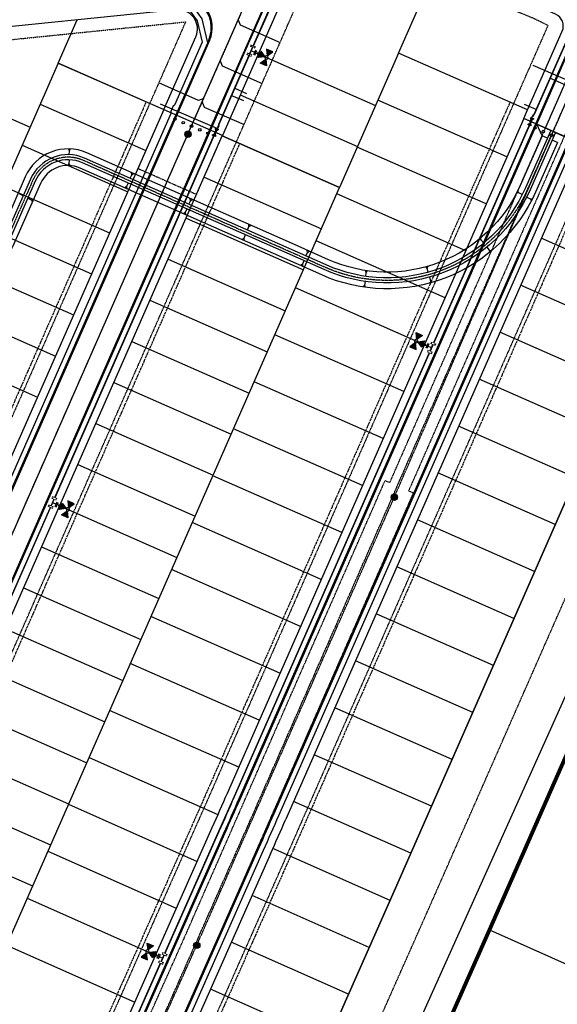
# Model space of a CAD drawing. Extents: x 2143784 to 2148365, y 13625598 to 13631783.
# Drawn here: x 2146285 to 2146704, y 13628384 to 13629151 of the extents above; entities that cross this region are included whole.
import ezdxf

# ---------------------------------------------------------------- set-up
doc = ezdxf.new("R2010")
doc.units = 0
doc.header["$LTSCALE"] = 0.5
doc.header["$MEASUREMENT"] = 0
for name, pattern in [('CENTER', [2, 1.25, -0.25, 0.25, -0.25]), ('CENTER2', [1.125, 0.75, -0.125, 0.125, -0.125]), ('CENTER4', [0.5625, 0.375, -0.0625, 0.0625, -0.0625]), ('DASHED2', [0.375, 0.25, -0.125]), ('HIDDEN', [0.375, 0.25, -0.125]), ('HIDDEN2', [0.1875, 0.125, -0.0625]), ('PHANTOM', [2.5, 1.25, -0.25, 0.25, -0.25, 0.25, -0.25])]:
    doc.linetypes.add(name, pattern=pattern)
doc.layers.get('0').update_dxf_attribs({"color": 6})
for name, color, linetype in [('-esmt-20070206290', 1, 'Continuous'), ('-esmt-7725.582', 1, 'Continuous'), ('-survey calcs', 1, 'Continuous'), ('C-U01-BDY', 244, 'Continuous'), ('C-U01-DRN-CL', 244, 'CENTER2'), ('C-U01-DRN-EARTH-TEMP', 244, 'Continuous'), ('C-U01-ESMT-OFF-LOT', 244, 'DASHED2'), ('C-U01-ESMT-UTILITY', 244, 'DASHED2'), ('C-U01-GAS-EX', 244, 'Continuous'), ('C-U01-GUARD-POST', 244, 'Continuous'), ('C-U01-LOT', 244, 'Continuous'), ('C-U01-SEW-EX', 244, 'HIDDEN2'), ('C-U01-SEW-MH-EX', 244, 'Continuous'), ('C-U01-STR-CL', 244, 'CENTER'), ('C-U01-STR-CURB', 244, 'Continuous'), ('C-U01-STR-EOP', 244, 'Continuous'), ('C-U01-STR-ROW', 244, 'Continuous'), ('C-U01-STR-SDWK', 244, 'Continuous'), ('C-U01-STR-SDWK-RAMP', 244, 'Continuous'), ('C-U01-UTIL-SSWR-LAT', 244, 'Continuous'), ('C-U01-UTIL-SSWR-MAIN', 244, 'Continuous'), ('C-U01-UTIL-SSWR-MH', 244, 'Continuous'), ('C-U01-UTIL-WATR-FH', 244, 'Continuous'), ('C-U01-UTIL-WATR-FITT', 244, 'Continuous'), ('C-U01-UTIL-WATR-MAIN', 244, 'Continuous'), ('C-U01-UTIL-WATR-SRV', 244, 'Continuous'), ('C-U02-BDY', 244, 'Continuous'), ('C-U02-BSL', 244, 'PHANTOM'), ('C-U02-ESMT-UTILITY', 244, 'DASHED2'), ('C-U02-LOT', 244, 'Continuous'), ('C-U02-STR-CNTR', 244, 'CENTER'), ('C-U02-STR-CURB', 244, 'Continuous'), ('C-U02-STR-EOP', 244, 'Continuous'), ('C-U02-STR-ROW', 244, 'Continuous'), ('C-U02-STR-SDWK', 244, 'Continuous'), ('C-U02-UTIL-SSWR-MAIN', 244, 'Continuous'), ('C-U02-UTIL-WATR-FEAT', 244, 'Continuous'), ('C-U02-UTIL-WATR-FH', 244, 'Continuous'), ('C-U02-UTIL-WATR-MAIN', 244, 'Continuous'), ('C-U03A-BDY', 244, 'Continuous'), ('ESMT-SEW-EX', 1, 'DASHED2'), ('V-ADJOINER', 1, 'Continuous')]:
    doc.layers.add(name, color=color, linetype=linetype)
doc.layers.add('V-PROP-BNDY-MAIN', color=5, linetype='Continuous', lineweight=100)

# ---------------------------------------------------------------- blocks, each defined once
blk = doc.blocks.new('*U101')
h = blk.add_hatch(color=256)
h.dxf.hatch_style = 1
h.paths.add_polyline_path([(-2.7, 26), (-12, 31.4), (-12, 20.6)])
h = blk.add_hatch(color=256)
h.dxf.hatch_style = 1
h.paths.add_polyline_path([(2.7, 26), (12, 31.4), (12, 20.6)])
h = blk.add_hatch(color=256)
h.dxf.hatch_style = 1
h.paths.add_polyline_path([(0, 23.3), (-5.4, 14), (5.4, 14)])
h = blk.add_hatch(color=256)
h.dxf.hatch_style = 1
edge = h.paths.add_edge_path()
edge.add_arc((0, 10.9), 2, -90, 270)
for p, q in [((-6, 4), (-6, -4)), ((-6, 0), (6, 0)), ((-4, 6), (4, 6)), ((0, 0), (0, 6)), ((6, 4), (6, -4))]:
    blk.add_line(p, q)
at = {"flags": 128}
for points in [[(-2.7, 26), (-12, 31.4), (-12, 20.6)], [(2.7, 26), (12, 31.4), (12, 20.6)], [(0, 23.3), (-5.4, 14), (5.4, 14)]]:
    blk.add_lwpolyline(points, close=True, dxfattribs=at)
blk.add_circle((0, 26), 2.69)
at = {"layer": 'DEFPOINTS', "color": 6}
for p, q in [((-8, 4), (-8, -4)), ((-4, 8), (4, 8)), ((8, 4), (8, -4))]:
    blk.add_line(p, q, dxfattribs=at)
at = {"color": 6}
for points in [[(-8, 2), (-6, 2), (-6, -2), (-8, -2)], [(6, 2), (8, 2), (8, -2), (6, -2)]]:
    blk.add_wipeout(points, dxfattribs=at)
blk = doc.blocks.new('*U166')
at = {"flags": 128}
blk.add_lwpolyline([(-3.11, -36.99), (-0.1, -34), (-0.01, 0)], dxfattribs=at)
blk = doc.blocks.new('*U202')
at = {"flags": 128}
blk.add_lwpolyline([(2.89, -37.01), (-0.1, -34), (-0.01, 0)], dxfattribs=at)
blk = doc.blocks.new('*U170')
at = {"flags": 128}
blk.add_lwpolyline([(2.89, -35.02), (-0.1, -32.01), (-0.01, 0)], dxfattribs=at)
blk = doc.blocks.new('*U157')
at = {"layer": 'C-U01-UTIL-WATR-FH'}
h = blk.add_hatch(color=256, dxfattribs=at)
h.dxf.hatch_style = 1
h.paths.add_polyline_path([(-1.3, 0), (-6, 2.7), (-6, -2.7)])
h = blk.add_hatch(color=256, dxfattribs=at)
h.dxf.hatch_style = 1
edge = h.paths.add_edge_path()
edge.add_arc((0, 0), 1.35, 0, 360)
at = {"layer": 'C-U01-UTIL-WATR-FH', "flags": 128}
blk.add_lwpolyline([(-1.3, 0), (-6, 2.7), (-6, -2.7)], close=True, dxfattribs=at)
at = {"layer": 'C-U01-UTIL-WATR-FH'}
blk.add_circle((0, 0), 1.35, dxfattribs=at)
blk = doc.blocks.new('*U21')
at = {"layer": 'C-U01-UTIL-WATR-FH'}
h = blk.add_hatch(color=256, dxfattribs=at)
h.dxf.hatch_style = 1
edge = h.paths.add_edge_path()
edge.add_arc((0, 0), 1.35, 180, 540)
h = blk.add_hatch(color=256, dxfattribs=at)
h.dxf.hatch_style = 1
h.paths.add_polyline_path([(1.3, 0), (6, -2.7), (6, 2.7)])
at = {"layer": 'C-U01-UTIL-WATR-FH', "flags": 128}
blk.add_lwpolyline([(1.3, 0), (6, -2.7), (6, 2.7)], close=True, dxfattribs=at)
at = {"layer": 'C-U01-UTIL-WATR-FH'}
blk.add_circle((0, 0), 1.35, dxfattribs=at)

msp = doc.modelspace()

# ---------------------------------------------------------------- hatches: boundary and pattern name
at = {"layer": 'C-U01-SEW-MH-EX'}
h = msp.add_hatch(color=256, dxfattribs=at)
h.dxf.hatch_style = 1
edge = h.paths.add_edge_path()
edge.add_arc((2146577.07, 13628779.11), 2.5, 0, 360)
h = msp.add_hatch(color=256, dxfattribs=at)
h.dxf.hatch_style = 1
edge = h.paths.add_edge_path()
edge.add_arc((2146422.86, 13628429.57), 2.5, 0, 360)
at = {"layer": 'C-U01-UTIL-SSWR-MH'}
h = msp.add_hatch(color=256, dxfattribs=at)
h.dxf.hatch_style = 1
edge = h.paths.add_edge_path()
edge.add_arc((2146416, 13629062.16), 2.5, 90, 450)

# ---------------------------------------------------------------- linework, layer by layer
at = {"layer": '-esmt-20070206290', "linetype": 'DASHED2', "flags": 128}
msp.add_lwpolyline([(2146695.03, 13629066.94), (2146824.92, 13629362.51), (2147015.99, 13629431.94), (2147387.56, 13630277.49), (2147386.53, 13630298.58), (2147402.52, 13630299.36), (2147403.73, 13630274.52), (2147027.89, 13629419.25), (2146836.82, 13629349.82), (2146709.68, 13629060.5)], dxfattribs=at)
at = {"layer": '-survey calcs', "flags": 128}
msp.add_lwpolyline([(2145978.25, 13627193.53, -0.537674), (2146056.39, 13627164.32), (2146065.55, 13627160.2), (2146406.32, 13627889.47), (2146651.26, 13628441.57), (2147470.73, 13630302.66), (2146558.39, 13630258.5), (2146184.66, 13630240.59), (2145622.18, 13630221.55), (2145541.98, 13630142.03, -0.106291), (2145369.08, 13629300.71), (2145158.56, 13628822.96, 0.06261), (2145019.08, 13628355.11), (2145001.87, 13628251.62, -0.063532), (2144853.22, 13627756.35), (2144837.97, 13627722.06, 0.414557), (2144850.65, 13627689.04), (2145968.31, 13627192.48, 0.268076)], format="xyb", close=True, dxfattribs=at)
at = {"layer": 'C-U01-BDY', "ltscale": 0.5, "flags": 128}
msp.add_lwpolyline([(2146711.52, 13629059.69), (2146678.11, 13629074.39), (2146681.07, 13629081.1), (2146580.38, 13629125.39), (2146534.24, 13629020.51), (2146442.7, 13629060.77), (2146442.91, 13629061.24), (2146314.76, 13629117.62), (2146256.51, 13628985.2), (2146174.13, 13629021.44), (2146174.33, 13629021.91), (2146128.57, 13629042.04), (2146046.19, 13629078.28), (2145778.41, 13628469.58), (2145758.11, 13628423.88), (2145759.96, 13628423.06), (2145723.41, 13628340.82)], dxfattribs=at)
at = {"layer": 'C-U01-DRN-CL', "flags": 128}
msp.add_lwpolyline([(2146701, 13629064.32), (2146681.24, 13629019.62, -0.414214), (2146522.97, 13628958.37), (2146494.11, 13628971.13, -0.000003), (2146494.11, 13628971.13), (2146334.51, 13629041.66, 0.414714), (2146294.92, 13629026.3), (2146273.44, 13628977.48, -0.415105), (2146233.82, 13628962.14), (2146047.78, 13629044.66)], format="xyb", dxfattribs=at)
at = {"layer": 'C-U01-DRN-EARTH-TEMP'}
msp.add_line((2146692.43, 13629061.02), (2146688.18, 13629069.96), dxfattribs=at)
at = {"layer": 'C-U01-DRN-EARTH-TEMP', "flags": 128}
for points in [[(2146688.18, 13629069.96), (2146713.81, 13629058.68)], [(2146696.55, 13629059.2), (2146692.43, 13629061.02)], [(2146704.32, 13629055.77), (2146700.21, 13629057.59)], [(2146323.47, 13629049.19), (2146322.65, 13629050.72)], [(2146323.38, 13629046.21), (2146323.47, 13629049.19)], [(2146323.47, 13629049.19), (2146324.39, 13629050.67)], [(2146323.07, 13629039.19), (2146322.16, 13629037.72)], [(2146323.16, 13629042.21), (2146323.07, 13629039.19)], [(2146323.07, 13629039.19), (2146323.89, 13629037.67)], [(2146370.92, 13629027.76), (2146372.13, 13629030.5)], [(2146372.13, 13629030.5), (2146371.94, 13629032.22)], [(2146372.13, 13629030.5), (2146373.53, 13629031.52)], [(2146368.09, 13629021.35), (2146366.69, 13629020.33)], [(2146369.3, 13629024.1), (2146368.09, 13629021.35)], [(2146368.09, 13629021.35), (2146368.27, 13629019.63)], [(2146287.38, 13629014.13), (2146284.64, 13629015.34)], [(2146674.22, 13629016.45), (2146672.48, 13629016.35)], [(2146674.22, 13629016.45), (2146673.27, 13629017.9)], [(2146676.9, 13629015.1), (2146674.22, 13629016.45)], [(2146290.92, 13629012.25), (2146293.66, 13629011.04)], [(2146293.66, 13629011.04), (2146295.38, 13629011.22)], [(2146293.66, 13629011.04), (2146294.68, 13629009.64)], [(2146416.65, 13629007.55), (2146417.86, 13629010.29)], [(2146417.86, 13629010.29), (2146417.67, 13629012.01)], [(2146417.86, 13629010.29), (2146419.26, 13629011.31)], [(2146680.41, 13629013.18), (2146683.09, 13629011.83)], [(2146683.09, 13629011.83), (2146684.82, 13629011.93)], [(2146683.09, 13629011.83), (2146684.04, 13629010.39)], [(2146413.82, 13629001.14), (2146412.42, 13629000.12)], [(2146415.03, 13629003.89), (2146413.82, 13629001.14)], [(2146413.82, 13629001.14), (2146414, 13628999.42)], [(2146463.59, 13628990.07), (2146463.41, 13628991.8)], [(2146463.59, 13628990.07), (2146464.99, 13628991.1)], [(2146460.76, 13628983.68), (2146459.55, 13628980.93)], [(2146462.38, 13628987.33), (2146463.59, 13628990.07)], [(2146459.55, 13628980.93), (2146458.16, 13628979.91)], [(2146459.55, 13628980.93), (2146459.74, 13628979.21)], [(2146644.92, 13628979.63), (2146643.29, 13628980.23)], [(2146644.92, 13628979.63), (2146644.63, 13628981.34)], [(2146646.83, 13628977.32), (2146644.92, 13628979.63)], [(2146508.11, 13628967.12), (2146509.33, 13628969.86)], [(2146509.33, 13628969.86), (2146509.14, 13628971.59)], [(2146509.33, 13628969.86), (2146510.73, 13628970.89)], [(2146649.29, 13628974.16), (2146651.2, 13628971.84)], [(2146651.2, 13628971.84), (2146651.49, 13628970.14)], [(2146651.2, 13628971.84), (2146652.82, 13628971.24)], [(2146505.28, 13628960.72), (2146503.89, 13628959.7)], [(2146506.5, 13628963.46), (2146505.28, 13628960.72)], [(2146505.28, 13628960.72), (2146505.47, 13628959)], [(2146555.17, 13628954.29), (2146554.52, 13628955.9)], [(2146554.75, 13628951.32), (2146555.17, 13628954.29)], [(2146555.17, 13628954.29), (2146556.24, 13628955.65)], [(2146602.66, 13628957.43), (2146601.42, 13628958.65)], [(2146602.66, 13628957.43), (2146603.09, 13628959.12)], [(2146603.48, 13628954.55), (2146602.66, 13628957.43)], [(2146554.2, 13628947.36), (2146553.77, 13628944.39)], [(2146604.58, 13628950.7), (2146605.4, 13628947.81)], [(2146605.4, 13628947.81), (2146604.97, 13628946.14)], [(2146605.4, 13628947.81), (2146606.63, 13628946.61)], [(2146553.77, 13628944.39), (2146552.71, 13628943.03)], [(2146553.77, 13628944.39), (2146554.42, 13628942.78)]]:
    msp.add_lwpolyline(points, dxfattribs=at)
for points in [[(2146702.83, 13629063.51), (2146683.07, 13629018.81, -0.414214), (2146522.17, 13628956.54), (2146493.3, 13628969.3, -0.000003), (2146493.3, 13628969.3), (2146333.7, 13629039.83, 0.414714), (2146296.75, 13629025.5), (2146275.27, 13628976.68, -0.415105), (2146233.01, 13628960.31), (2146046.97, 13629042.83)], [(2146699.17, 13629065.13), (2146679.41, 13629020.43, -0.414214), (2146523.78, 13628960.2), (2146494.92, 13628972.95, -0.000003), (2146494.92, 13628972.96), (2146335.32, 13629043.49, 0.414714), (2146293.09, 13629027.11), (2146271.61, 13628978.29, -0.415105), (2146234.63, 13628963.97), (2146048.59, 13629046.49)], [(2146692.43, 13629061.02), (2146675.3, 13629022.25, -0.414214), (2146525.6, 13628964.31), (2146496.74, 13628977.07, -0.000003), (2146496.74, 13628977.07), (2146337.14, 13629047.61, 0.414714), (2146288.97, 13629028.92), (2146267.49, 13628980.1, -0.415105), (2146236.46, 13628968.08), (2146056.32, 13629047.98)], [(2146704.32, 13629055.77), (2146687.19, 13629016.99, -0.414214), (2146520.35, 13628952.42), (2146491.48, 13628965.18, -0.000003), (2146491.48, 13628965.18), (2146331.88, 13629035.72, 0.414714), (2146300.87, 13629023.69), (2146279.39, 13628974.87, -0.415105), (2146231.18, 13628956.2), (2146051.05, 13629036.1)]]:
    msp.add_lwpolyline(points, format="xyb", dxfattribs=at)
at = {"layer": 'C-U01-ESMT-OFF-LOT'}
msp.add_lwpolyline([(2146397.14, 13629081.38), (2146376.95, 13629035.48), (2146422.68, 13629015.27), (2146442.7, 13629060.77)], dxfattribs=at)
at = {"layer": 'C-U01-ESMT-UTILITY'}
for p, q in [((2146235.71, 13629131.62), (2146414.12, 13629149.77)), ((2146414.12, 13629149.77), (2146386.16, 13629086.21)), ((2146696.91, 13629146.91), (2146670.08, 13629085.93))]:
    msp.add_line(p, q, dxfattribs=at)
msp.add_arc((2146609.75, 13628983.72), 185, 61.89297, 95.8101, dxfattribs=at)
at = {"layer": 'C-U01-GAS-EX', "flags": 128}
msp.add_lwpolyline([(2145400, 13625709.34), (2147462.58, 13630296.36)], dxfattribs=at)
at = {"layer": 'C-U01-GUARD-POST'}
for centre in [(2146405.91, 13629073.99), (2146412.33, 13629071.19), (2146418.75, 13629068.39), (2146686.88, 13629067), (2146425.17, 13629065.59), (2146431.58, 13629062.79), (2146693.3, 13629064.2), (2146699.72, 13629061.4)]:
    msp.add_circle(centre, 1, dxfattribs=at)
at = {"layer": 'C-U01-LOT', "flags": 128}
for points in [[(2146580.38, 13629125.39), (2146603.8, 13629178.63)], [(2146314.76, 13629117.62), (2146329.58, 13629151.3)], [(2146470.89, 13629124.85), (2146562.42, 13629084.58)], [(2146681.07, 13629081.1), (2146580.38, 13629125.39)], [(2146314.76, 13629117.62), (2146397.14, 13629081.38)], [(2146210.37, 13629103.82), (2146292.75, 13629067.58)], [(2146456.8, 13629092.81), (2146548.33, 13629052.54)], [(2146442.7, 13629060.77), (2146534.24, 13629020.51)]]:
    msp.add_lwpolyline(points, dxfattribs=at)
at = {"layer": 'C-U01-SEW-EX', "flags": 128}
msp.add_lwpolyline([(2145977.75, 13627103.7), (2146025.09, 13627208.6), (2145885.85, 13627269.89), (2145935.75, 13627376.67), (2146058.48, 13627639.31), (2146181.3, 13627902.13), (2146304.11, 13628164.94), (2146422.86, 13628429.57)], dxfattribs=at)
at = {"layer": 'C-U01-SEW-MH-EX'}
for centre in [(2146577.07, 13628779.11), (2146422.86, 13628429.57)]:
    msp.add_circle(centre, 2.5, dxfattribs=at)
at = {"layer": 'C-U01-STR-CL', "ltscale": 0.5, "flags": 128}
msp.add_lwpolyline([(2146701, 13629064.32), (2146800.44, 13629290.37)], dxfattribs=at)
at = {"layer": 'C-U01-STR-CURB'}
for p, q in [((2146478.17, 13629166.84), (2146459.18, 13629123.69)), ((2146459.18, 13629123.69), (2146433.53, 13629065.37))]:
    msp.add_line(p, q, dxfattribs=at)
at = {"layer": 'C-U01-STR-CURB', "flags": 128}
msp.add_lwpolyline([(2146687.5, 13629070.26), (2146717.89, 13629139.35, 0.109258), (2146719.52, 13629147.51, 0.109258)], format="xyb", dxfattribs=at)
msp.add_lwpolyline([(2146432.2, 13629135.61), (2146406.53, 13629077.25)], dxfattribs=at)
at = {"layer": 'C-U01-STR-CURB'}
msp.add_arc((2146409.98, 13629145.33), 24.25, 336.35571, 44.02108, dxfattribs=at)
at = {"layer": 'C-U01-STR-EOP'}
for p, q in [((2146688.18, 13629069.96), (2146718.58, 13629139.05)), ((2146432.87, 13629135.27), (2146407.21, 13629076.95))]:
    msp.add_line(p, q, dxfattribs=at)
msp.add_arc((2146409.98, 13629145.33), 25, 336.25458, 95.8101, dxfattribs=at)
at = {"layer": 'C-U01-STR-ROW'}
msp.add_lwpolyline([(2146397.14, 13629081.38), (2146422.15, 13629138.22, 0.574823), (2146406.9, 13629159.18), (2146232.43, 13629141.4, 0.269984), (2146224.3, 13629135.48), (2146174.33, 13629021.91)], format="xyb", dxfattribs=at)
at = {"layer": 'C-U01-STR-SDWK', "flags": 128}
for points in [[(2146683.84, 13629071.87), (2146683.47, 13629072.8), (2146685.49, 13629077.38), (2146686.42, 13629077.74), (2146713.69, 13629139.73)], [(2146427.04, 13629133.82), (2146405.45, 13629084.73), (2146404.51, 13629084.37), (2146402.5, 13629079.79), (2146402.86, 13629078.86)]]:
    msp.add_lwpolyline(points, dxfattribs=at)
at = {"layer": 'C-U01-STR-SDWK-RAMP', "lineweight": -3, "flags": 128}
for points in [[(2146415.52, 13629161.03), (2146423.15, 13629150.5), (2146427.04, 13629133.82)], [(2146420.16, 13629161.45), (2146426.87, 13629152.19), (2146431.24, 13629133.43)]]:
    msp.add_lwpolyline(points, dxfattribs=at)
at = {"layer": 'C-U01-UTIL-SSWR-MAIN', "flags": 128}
msp.add_lwpolyline([(2146416, 13629062.16), (2146472.69, 13629191.02)], dxfattribs=at)
at = {"layer": 'C-U01-UTIL-SSWR-MH'}
msp.add_circle((2146416, 13629062.16), 2.5, dxfattribs=at)
at = {"layer": 'C-U01-UTIL-WATR-MAIN'}
msp.add_line((2146734.02, 13629186.58), (2146685.22, 13629075.63), dxfattribs=at)
at = {"layer": 'C-U01-UTIL-WATR-SRV', "lineweight": -3}
for p, q in [((2146438.72, 13629066.63), (2146394.68, 13629085.71)), ((2146687.78, 13629081.46), (2146678.61, 13629085.44))]:
    msp.add_line(p, q, dxfattribs=at)
at = {"layer": 'C-U01-UTIL-WATR-SRV', "flags": 128}
for points in [[(2146742.44, 13629086.51), (2146698.51, 13629105.84)], [(2146450.1, 13629092.48), (2146459.25, 13629088.45)], [(2146452.51, 13629097.97), (2146461.67, 13629093.95)]]:
    msp.add_lwpolyline(points, dxfattribs=at)
at = {"layer": 'C-U02-BSL', "flags": 128}
for points in [[(2146383.41, 13629087.42), (2146087.45, 13628414.64)], [(2146160.47, 13628381.96), (2146456.43, 13629054.73)]]:
    msp.add_lwpolyline(points, dxfattribs=at)
msp.add_lwpolyline([(2146667.34, 13629087.14), (2146432.87, 13628554.17, -0.000737), (2146421.01, 13628527.3), (2146328.34, 13628318.33)], format="xyb", dxfattribs=at)
at = {"layer": 'C-U02-ESMT-UTILITY', "flags": 128}
for points in [[(2146386.16, 13629086.21), (2146090.19, 13628413.43)], [(2146157.72, 13628383.16), (2146453.69, 13629055.94)]]:
    msp.add_lwpolyline(points, dxfattribs=at)
msp.add_lwpolyline([(2146670.08, 13629085.93), (2146435.62, 13628552.96, -0.000737), (2146423.75, 13628526.09), (2146331.08, 13628317.11)], format="xyb", dxfattribs=at)
at = {"layer": 'C-U02-LOT'}
for p, q in [((2146577.89, 13628474.06), (2146815.42, 13629013.99)), ((2146476.39, 13628245.15), (2146577.89, 13628474.06))]:
    msp.add_line(p, q, dxfattribs=at)
at = {"layer": 'C-U02-LOT', "flags": 128}
for points in [[(2146300.67, 13629085.58), (2146383.05, 13629049.34)], [(2146664.96, 13629044.49), (2146564.27, 13629088.78)], [(2146286.57, 13629053.54), (2146368.96, 13629017.3)], [(2146648.85, 13629007.87), (2146548.17, 13629052.17)], [(2146272.48, 13629021.51), (2146354.86, 13628985.27)], [(2146428.61, 13629028.74), (2146520.14, 13628988.47)], [(2146632.75, 13628971.26), (2146532.06, 13629015.55)], [(2146414.52, 13628996.7), (2146506.05, 13628956.43)], [(2146258.39, 13628989.47), (2146340.77, 13628953.23)], [(2146616.64, 13628934.65), (2146515.95, 13628978.94)], [(2146783.2, 13628940.76), (2146691.67, 13628981.03)], [(2146400.42, 13628964.66), (2146491.96, 13628924.39)], [(2146244.29, 13628957.43), (2146326.68, 13628921.19)], [(2146600.53, 13628898.03), (2146499.84, 13628942.33)], [(2146767.09, 13628904.15), (2146675.56, 13628944.41)], [(2146386.33, 13628932.63), (2146477.86, 13628892.36)], [(2146230.2, 13628925.4), (2146312.58, 13628889.16)], [(2146750.99, 13628867.53), (2146659.45, 13628907.8)], [(2146372.24, 13628900.59), (2146463.77, 13628860.32)], [(2146584.43, 13628861.42), (2146483.74, 13628905.71)], [(2146216.11, 13628893.36), (2146298.49, 13628857.12)], [(2146358.14, 13628868.55), (2146449.68, 13628828.28)], [(2146568.32, 13628824.8), (2146467.63, 13628869.1)], [(2146734.88, 13628830.92), (2146643.35, 13628871.19)], [(2146344.05, 13628836.51), (2146435.58, 13628796.25)], [(2146552.21, 13628788.19), (2146451.52, 13628832.48)], [(2146718.77, 13628794.3), (2146627.24, 13628834.57)], [(2146329.95, 13628804.48), (2146421.49, 13628764.21)], [(2146536.1, 13628751.58), (2146435.42, 13628795.87)], [(2146702.67, 13628757.69), (2146611.13, 13628797.96)], [(2146315.86, 13628772.44), (2146407.4, 13628732.17)], [(2146686.56, 13628721.08), (2146595.03, 13628761.34)], [(2146520, 13628714.96), (2146419.31, 13628759.26)], [(2146301.77, 13628740.4), (2146393.3, 13628700.14)], [(2146503.89, 13628678.35), (2146403.2, 13628722.64)], [(2146670.45, 13628684.46), (2146578.92, 13628724.73)], [(2146287.67, 13628708.37), (2146379.21, 13628668.1)], [(2146487.78, 13628641.74), (2146387.1, 13628686.03)], [(2146654.35, 13628647.85), (2146562.81, 13628688.12)], [(2146273.58, 13628676.33), (2146365.11, 13628636.06)], [(2146471.68, 13628605.12), (2146370.99, 13628649.42)], [(2146638.24, 13628611.24), (2146546.7, 13628651.5)], [(2146259.49, 13628644.29), (2146351.02, 13628604.02)], [(2146622.13, 13628574.62), (2146530.6, 13628614.89)], [(2146245.39, 13628612.25), (2146336.93, 13628571.99)], [(2146455.57, 13628568.51), (2146354.88, 13628612.8)], [(2146231.3, 13628580.22), (2146322.83, 13628539.95)], [(2146338.79, 13628576.21), (2146439.38, 13628531.74)], [(2146606.03, 13628538.01), (2146514.49, 13628578.28)], [(2146217.21, 13628548.18), (2146308.74, 13628507.91)], [(2146322.69, 13628539.62), (2146423.13, 13628495.08)], [(2146589.92, 13628501.39), (2146498.38, 13628541.66)], [(2146203.11, 13628516.14), (2146294.65, 13628475.88)], [(2146306.58, 13628503), (2146406.91, 13628458.51)], [(2146573.7, 13628464.6), (2146482.26, 13628505.09)], [(2146557.47, 13628428), (2146466.05, 13628468.53)], [(2146290.47, 13628466.39), (2146390.7, 13628421.94)], [(2146541.25, 13628391.43), (2146449.84, 13628431.97)], [(2146274.37, 13628429.77), (2146374.48, 13628385.38)], [(2146525.04, 13628354.86), (2146433.62, 13628395.4)]]:
    msp.add_lwpolyline(points, dxfattribs=at)
at = {"layer": 'C-U02-LOT'}
msp.add_lwpolyline([(2146242.15, 13628356.55), (2146534.24, 13629020.51)], dxfattribs=at)
at = {"layer": 'C-U02-STR-CNTR', "linetype": 'CENTER4', "ltscale": 0.5}
msp.add_line((2146123.96, 13628398.3), (2146420.03, 13629071.31), dxfattribs=at)
at = {"layer": 'C-U02-STR-CNTR', "linetype": 'CENTER4', "ltscale": 0.5, "flags": 128}
msp.add_lwpolyline([(2146364.91, 13628302.11), (2146457.57, 13628511.09, 0.000737), (2146469.49, 13628538.06), (2146701, 13629064.32)], format="xyb", dxfattribs=at)
at = {"layer": 'C-U02-STR-CURB', "flags": 128}
for points in [[(2146406.53, 13629077.25), (2146110.56, 13628404.47)], [(2146433.53, 13629065.37), (2146137.36, 13628392.12)]]:
    msp.add_lwpolyline(points, dxfattribs=at)
for points in [[(2146351.42, 13628308.09), (2146444.09, 13628517.07, 0.000737), (2146455.99, 13628544), (2146687.5, 13629070.26)], [(2146714.5, 13629058.38), (2146482.99, 13628532.12, -0.000737), (2146471.06, 13628505.11), (2146378.39, 13628296.13)]]:
    msp.add_lwpolyline(points, format="xyb", dxfattribs=at)
at = {"layer": 'C-U02-STR-EOP', "flags": 128}
for points in [[(2146407.21, 13629076.95), (2146111.2, 13628404.07)], [(2146432.84, 13629065.67), (2146136.71, 13628392.53)]]:
    msp.add_lwpolyline(points, dxfattribs=at)
for points in [[(2146352.11, 13628307.79), (2146444.78, 13628516.76, 0.000737), (2146456.67, 13628543.7), (2146688.18, 13629069.96)], [(2146713.81, 13629058.68), (2146482.3, 13628532.42, -0.000737), (2146470.37, 13628505.41), (2146377.7, 13628296.44)]]:
    msp.add_lwpolyline(points, format="xyb", dxfattribs=at)
at = {"layer": 'C-U02-STR-ROW'}
for p, q in [((2146723.88, 13629054.25), (2146492.37, 13628527.99)), ((2146480.43, 13628500.95), (2146387.76, 13628291.98))]:
    msp.add_line(p, q, dxfattribs=at)
at = {"layer": 'C-U02-STR-ROW', "flags": 128}
for points in [[(2146397.14, 13629081.38), (2146101.18, 13628408.6)], [(2146146.74, 13628388), (2146442.7, 13629060.77)]]:
    msp.add_lwpolyline(points, dxfattribs=at)
msp.add_lwpolyline([(2146678.11, 13629074.39), (2146446.6, 13628548.13, -0.000737), (2146434.72, 13628521.22), (2146342.05, 13628312.25)], format="xyb", dxfattribs=at)
at = {"layer": 'C-U02-STR-ROW'}
msp.add_arc((2137316.05, 13632564.8), 10025, 336.08563, 336.25458, dxfattribs=at)
at = {"layer": 'C-U02-STR-SDWK', "flags": 128}
for points in [[(2146402.86, 13629078.86), (2146109.69, 13628412.43)], [(2146437.19, 13629063.76), (2146143.86, 13628396.98)]]:
    msp.add_lwpolyline(points, dxfattribs=at)
for points in [[(2146350.6, 13628316.11), (2146440.43, 13628518.69, 0.000737), (2146452.33, 13628545.61), (2146683.84, 13629071.87)], [(2146718.16, 13629056.77), (2146486.65, 13628530.51, -0.000737), (2146474.71, 13628503.49), (2146384.88, 13628300.91)]]:
    msp.add_lwpolyline(points, format="xyb", dxfattribs=at)
at = {"layer": 'C-U02-UTIL-SSWR-MAIN', "flags": 128}
msp.add_lwpolyline([(2146104.92, 13628355.02), (2146416.2, 13629062.61)], dxfattribs=at)
at = {"layer": 'C-U02-UTIL-WATR-MAIN', "flags": 128}
msp.add_lwpolyline([(2146683.61, 13629071.97), (2146452.1, 13628545.71), (2146440.2, 13628518.79), (2146347.54, 13628309.81)], dxfattribs=at)
at = {"layer": 'V-ADJOINER', "flags": 128}
for points in [[(2146065.55, 13627160.2), (2146402.2, 13627880.65), (2146651.26, 13628441.57), (2147470.73, 13630302.66)], [(2146651.26, 13628441.57), (2147583.62, 13628025.92)]]:
    msp.add_lwpolyline(points, dxfattribs=at)
at = {"layer": 'V-PROP-BNDY-MAIN'}
msp.add_lwpolyline([(2147101, 13629462.97), (2146651.26, 13628441.57), (2146406.32, 13627889.47), (2146065.55, 13627160.2), (2146056.39, 13627164.32, 0.537674), (2145978.25, 13627193.53, -0.268076), (2145968.31, 13627192.48), (2144850.65, 13627689.04, -0.414557), (2144837.97, 13627722.06), (2144853.22, 13627756.35, 0.063532), (2145001.87, 13628251.62), (2145019.08, 13628355.11, -0.06261), (2145158.56, 13628822.96), (2145369.08, 13629300.71, 0.014872), (2145414.68, 13629413.34), (2145690.17, 13629311.23, 0.081782), (2146144.24, 13629283.14), (2146784.99, 13629348.34)], format="xyb", close=True, dxfattribs=at)

# ---------------------------------------------------------------- block references
at = {"layer": 'C-U01-UTIL-SSWR-LAT'}
for name, p, rotation in [('*U170', (2146685.44, 13629115.87), 66.42084675215554), ('*U202', (2146393.21, 13629102.23), 66.42084675215554), ('*U166', (2146459.73, 13629069.67), 246.4208467521556)]:
    msp.add_blockref(name, p, dxfattribs=dict(at, rotation=rotation))
at = {"layer": 'C-U01-UTIL-WATR-FITT', "xscale": -0.4999999999999996, "yscale": 0.4999999999999996, "zscale": 0.5, "rotation": 66.25457966347713}
for p in [(2146683.61, 13629071.97), (2146437.42, 13629063.66)]:
    msp.add_blockref('*U157', p, dxfattribs=at)
at = {"layer": 'C-U02-UTIL-WATR-FEAT', "xscale": -0.4999999999999996, "yscale": 0.4999999999999996, "zscale": 0.5, "rotation": 66.25457966347713}
for p in [(2146683.61, 13629071.97), (2146437.42, 13629063.66)]:
    msp.add_blockref('*U21', p, dxfattribs=at)

# ---------------------------------------------------------------- next in the draw order: block references
at = {"layer": 'C-U01-UTIL-WATR-FH', "xscale": -0.4999999999999967, "yscale": 0.4999999999999968, "zscale": 0.5, "rotation": 246.2545796555078}
msp.add_blockref('*U101', (2146465.4, 13629127.26), dxfattribs=at)
at = {"layer": 'C-U02-UTIL-WATR-FH', "zscale": 0.5}
for p, xscale, yscale, rotation in [((2146606.02, 13628895.62), -0.4999999999999996, 0.4999999999999996, 66.25457966347713), ((2146310.37, 13628774.86), -0.4999999999999997, 0.4999999999999999, 246.2545796535743), ((2146396.18, 13628419.51), -0.4999999999999996, 0.4999999999999998, 66.0856296469274)]:
    msp.add_blockref('*U101', p, dxfattribs=dict(at, xscale=xscale, yscale=yscale, rotation=rotation))

# ---------------------------------------------------------------- next in the draw order: linework, layer by layer
at = {"layer": '-esmt-7725.582', "linetype": 'HIDDEN', "flags": 128}
msp.add_lwpolyline([(2146028.32, 13627198.64), (2146356.7, 13627901.38), (2146605.53, 13628461.79), (2147414.91, 13630299.96)], dxfattribs=at)
at = {"layer": 'C-U01-ESMT-UTILITY'}
msp.add_line((2146453.69, 13629055.94), (2146498.75, 13629158.39), dxfattribs=at)
at = {"layer": 'C-U01-SEW-EX', "flags": 128}
msp.add_lwpolyline([(2146422.86, 13628429.57), (2146577.07, 13628779.11), (2146737.24, 13629147.16), (2146829.74, 13629355.79), (2147020.43, 13629424.64)], dxfattribs=at)
at = {"layer": 'C-U01-STR-CL'}
msp.add_line((2146420.03, 13629071.31), (2146472.59, 13629190.79), dxfattribs=at)
at = {"layer": 'C-U01-STR-EOP'}
msp.add_line((2146477.48, 13629167.14), (2146432.84, 13629065.67), dxfattribs=at)
at = {"layer": 'C-U01-STR-ROW'}
msp.add_lwpolyline([(2146681.07, 13629081.1), (2146708.11, 13629142.57, 0.414214), (2146702.98, 13629155.75), (2146688.27, 13629162.22, 0.12968), (2146590.01, 13629177.72), (2146495.45, 13629168.1, 0.270029), (2146487.31, 13629162.18), (2146442.91, 13629061.24)], format="xyb", dxfattribs=at)
at = {"layer": 'C-U01-STR-SDWK', "flags": 128}
msp.add_lwpolyline([(2146489.11, 13629165.19), (2146480.14, 13629161.39), (2146439.77, 13629069.63), (2146440.13, 13629068.7), (2146438.12, 13629064.12), (2146437.19, 13629063.76)], dxfattribs=at)
at = {"layer": 'C-U01-UTIL-WATR-MAIN', "flags": 128}
for points in [[(2146486.8, 13629175.92), (2146467.01, 13629130.92)], [(2146463.79, 13629123.6), (2146439.03, 13629067.32)]]:
    msp.add_lwpolyline(points, dxfattribs=at)
at = {"layer": 'C-U02-BDY', "ltscale": 0.5, "flags": 128}
msp.add_lwpolyline([(2146476.39, 13628245.17), (2146577.89, 13628474.06), (2146815.42, 13629013.99), (2146678.11, 13629074.39), (2146681.07, 13629081.1), (2146580.38, 13629125.39), (2146534.24, 13629020.51), (2146442.7, 13629060.77), (2146442.91, 13629061.24), (2146314.76, 13629117.62), (2146256.51, 13628985.2), (2146174.13, 13629021.44), (2146174.33, 13629021.91), (2146046.19, 13629078.28), (2145816.66, 13628556.54)], dxfattribs=at)
at = {"layer": 'C-U02-BSL', "flags": 128}
msp.add_lwpolyline([(2146737.61, 13629048.21), (2146506.1, 13628521.95, -0.000737), (2146494.14, 13628494.87), (2146398.69, 13628279.62)], format="xyb", dxfattribs=at)
at = {"layer": 'C-U02-ESMT-UTILITY', "flags": 128}
msp.add_lwpolyline([(2146734.87, 13629049.42), (2146503.36, 13628523.16, -0.000737), (2146491.4, 13628496.09), (2146395.95, 13628280.84)], format="xyb", dxfattribs=at)
at = {"layer": 'C-U02-UTIL-WATR-MAIN', "flags": 128}
for points in [[(2146437.42, 13629063.66), (2146311.98, 13628778.52)], [(2146308.76, 13628771.19), (2146141.27, 13628390.47)]]:
    msp.add_lwpolyline(points, dxfattribs=at)
at = {"layer": 'C-U03A-BDY', "flags": 128}
msp.add_lwpolyline([(2146815.42, 13629013.99), (2146577.89, 13628474.06), (2146476.39, 13628245.17)], dxfattribs=at)
msp.add_lwpolyline([(2145271.64, 13628290.61), (2145258.08, 13628208.87, -0.01576), (2145229.82, 13628066.51), (2145275.85, 13628036.31), (2146099.76, 13627670.24, 0.019876), (2146084.09, 13627630.29, -0.014273), (2146075.38, 13627607.34), (2146185.39, 13627555.96), (2146210.76, 13627544.11), (2146238.82, 13627531), (2146402.2, 13627880.65), (2146549.69, 13628212.63), (2146651.26, 13628441.57), (2146889.04, 13628981.6)], format="xyb", dxfattribs=at)
at = {"layer": 'ESMT-SEW-EX', "linetype": 'DASHED2', "flags": 128}
msp.add_lwpolyline([(2147402.52, 13630299.36), (2147403.73, 13630274.52), (2147027.89, 13629419.25), (2146836.82, 13629349.82), (2146588.2, 13628784.07), (2146591.86, 13628782.46), (2146434.69, 13628424.81), (2146316.06, 13628160.02), (2145901.85, 13627272.3), (2146037.38, 13627212.74), (2146022.37, 13627180.58), (2145989.73, 13627107.03), (2145975.11, 13627113.52), (2146007.81, 13627187.21), (2146015.96, 13627204.67), (2145873.1, 13627267.45), (2146294.26, 13628170.05), (2146412.77, 13628434.56), (2146569.89, 13628792.1), (2146573.55, 13628790.49), (2146824.92, 13629362.51), (2147015.99, 13629431.94), (2147387.56, 13630277.49), (2147386.53, 13630298.58)], close=True, dxfattribs=at)

# ---------------------------------------------------------------- next in the draw order: block references
at = {"layer": 'C-U01-UTIL-SSWR-LAT', "rotation": 246.4208467521556}
for p in [(2146487.91, 13629133.75), (2146473.82, 13629101.71)]:
    msp.add_blockref('*U166', p, dxfattribs=at)

doc.saveas('drawing.dxf')
